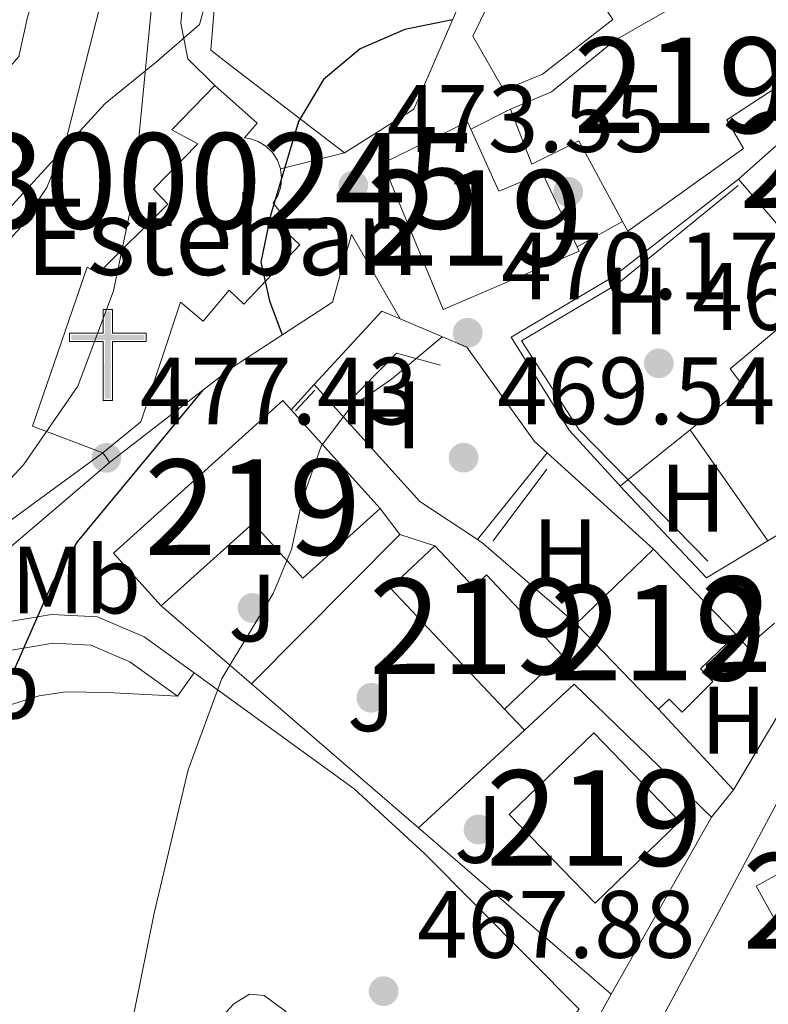
# Model space of a CAD drawing. Units: metres. Extents: x 573313 to 580186, y 4728821 to 4733523.
# Drawn here: x 574944 to 575022, y 4731496 to 4731600 of the extents above; entities that cross this region are included whole.
import ezdxf
from ezdxf.enums import TextEntityAlignment as Align

# ---------------------------------------------------------------- set-up
doc = ezdxf.new("R2010")
doc.units = ezdxf.units.M
doc.header["$MEASUREMENT"] = 0
doc.linetypes.add('DGN Style 3', pattern=[120.01766, 85.7269, -34.29076])
doc.linetypes.add('DGN Style 5', pattern=[60.00883, 25.71807, -34.29076])
for name, color, linetype, lineweight in [('Nivel 15', 7, 'Continuous', 0), ('Nivel 16', 7, 'Continuous', 0), ('Nivel 17', 7, 'Continuous', 0), ('Nivel 20', 7, 'Continuous', 0), ('Nivel 21', 7, 'Continuous', 0), ('Nivel 26', 7, 'Continuous', 0), ('Nivel 35', 7, 'Continuous', 0), ('Nivel 36', 7, 'Continuous', 0), ('Nivel 37', 7, 'Continuous', 0), ('Nivel 4', 7, 'Continuous', 0), ('Nivel 41', 7, 'Continuous', 0), ('Nivel 44', 7, 'Continuous', 0), ('Nivel 48', 7, 'Continuous', 0), ('Nivel 49', 7, 'Continuous', 0), ('Nivel 5', 7, 'Continuous', 0), ('Nivel 52', 7, 'Continuous', 0), ('Nivel 57', 7, 'Continuous', 0), ('Nivel 7', 7, 'Continuous', 0)]:
    doc.layers.add(name, color=color, linetype=linetype, lineweight=lineweight)
doc.styles.add('Style-arial', font='arial.shx', dxfattribs={"bigfont": 'arialbig.shx'})
doc.styles.add('Style-Arial Narrow', font='txt')

# ---------------------------------------------------------------- blocks, each defined once
blk = doc.blocks.new('5PATER')
at = {"layer": 'Nivel 7', "linetype": 'Continuous', "lineweight": 0}
h = blk.add_hatch(color=51, dxfattribs=at)
edge = h.paths.add_edge_path()
edge.add_ellipse((0.008468180894851685, 0.01197203993797302), major_axis=(-10.95721237655889, -11.10700355671524), ratio=0.9994222409660316, start_angle=0, end_angle=360)
blk = doc.blocks.new('5PERFI')
at = {"layer": 'Nivel 17', "linetype": 'Continuous', "lineweight": 0}
h = blk.add_hatch(color=7, dxfattribs=at)
edge = h.paths.add_edge_path()
edge.add_arc((-0.01805686950683594, -0.03158935904502869), 15.59985471244623, 315.0000000018422, 675.0000000018422)
blk = doc.blocks.new('5ERMIT')
at = {"layer": 'Nivel 15', "linetype": 'Continuous', "lineweight": 0}
blk.add_hatch(color=7, dxfattribs=at).paths.add_polyline_path([(-3.199970185756683, -64.69939744472504), (-3.299969255924225, -58.99945053458214), (-3.199970185756683, -2.999972075223923), (-38.39964237809181, -2.999972075223923), (-38.39964237809181, 2.299978584051132), (-4.899954348802567, 2.299978584051132), (-3.199970185756683, 4.099961817264557), (-3.199970185756683, 26.99974852800369), (2.999972075223923, 26.99974852800369), (2.999972075223923, 4.099961817264557), (4.799955308437347, 2.299978584051132), (38.09964516758919, 2.299978584051132), (38.09964516758919, -2.999972075223923), (2.999972075223923, -2.999972075223923), (2.999972075223923, -64.69939744472504)])
at = {"layer": 'Nivel 15', "color": 7, "linetype": 'Continuous', "lineweight": 0, "flags": 128}
blk.add_lwpolyline([(-4.999953418970108, -4.799955308437347), (-4.999953418970108, -66.49938067793846), (4.699956238269806, -66.49938067793846), (4.699956238269806, -4.799955308437347), (39.89962840080261, -4.799955308437347), (39.89962840080261, 4.099961817264557), (4.799955308437347, 4.099961817264557), (4.799955308437347, 28.79973176121712), (-4.899954348802567, 28.79973176121712), (-4.899954348802567, 4.099961817264557), (-40.19962561130524, 4.099961817264557), (-40.19962561130524, -4.799955308437347), (-4.999953418970108, -4.799955308437347), (-4.999953418970108, -66.49938067793846), (4.699956238269806, -66.49938067793846)], dxfattribs=at)
blk = doc.blocks.new('5PATER_1')
at = {"layer": 'Nivel 7', "linetype": 'Continuous', "lineweight": 0}
h = blk.add_hatch(color=7, dxfattribs=at)
edge = h.paths.add_edge_path()
edge.add_ellipse((-0.02930682897567749, -0.006337344646453857), major_axis=(-10.95721237083332, -11.1070035509114), ratio=0.9994222409660316, start_angle=0, end_angle=360)

msp = doc.modelspace()

# ---------------------------------------------------------------- linework, layer by layer
at = {"layer": 'Nivel 15', "color": 51, "linetype": 'Continuous', "lineweight": 13, "extrusion": (0.07087680049521071, -0.08283286496683942, 0.9940398360392543), "elevation": -350705.0412819784, "flags": 128}
msp.add_lwpolyline([(3513106.581381537, 3202112.159879694), (3513106.581381537, 3202126.194330163)], dxfattribs=at)
at = {"layer": 'Nivel 15', "color": 51, "linetype": 'Continuous', "lineweight": 13, "flags": 128}
for points, elevation in [([(574971.9899999984, 4731558.77), (574981.3200000003, 4731548.42)], 473.53), ([(575001.8500000015, 4731536.32), (575009.9699999988, 4731544.16)], 474.02), ([(574994.8500000015, 4731516.33), (575003.8399999999, 4731507.040000001), (575012.6799999997, 4731515.6), (575003.6900000013, 4731524.890000001), (574994.8500000015, 4731516.33)], 474)]:
    msp.add_lwpolyline(points, dxfattribs=dict(at, elevation=elevation))
at = {"layer": 'Nivel 15', "color": 51, "linetype": 'Continuous', "lineweight": 13, "extrusion": (0.01649568342758484, 0.02106673350049873, 0.9996419784942386), "elevation": 109634.6423380583, "flags": 128}
msp.add_lwpolyline([(2464310.210777575, -4078372.910604123), (2464327.48690881, -4078375.526782554), (2464326.528801424, -4078381.88035873)], dxfattribs=at)
at = {"layer": 'Nivel 15', "color": 51, "linetype": 'Continuous', "lineweight": 13, "extrusion": (-0.0106071231407406, 0.01097500024388767, 0.9998835123694779), "elevation": 46303.46153355509, "flags": 128}
msp.add_lwpolyline([(574982.6459934749, 4731320.933373768), (574991.2975222692, 4731311.982834702)], dxfattribs=at)
at = {"layer": 'Nivel 15', "color": 51, "linetype": 'Continuous', "lineweight": 13, "extrusion": (-0.01060669651844323, 0.01098726086111886, 0.9998833822440172), "elevation": 46361.71842205622, "flags": 128}
msp.add_lwpolyline([(574983.1703718007, 4731303.571575005), (574974.5288424902, 4731312.522115277)], dxfattribs=at)
at = {"layer": 'Nivel 15', "color": 51, "linetype": 'Continuous', "lineweight": 13, "extrusion": (0.002760918639753274, -0.004983385869397599, 0.999983771465088), "elevation": -21520.37651410449, "flags": 128}
msp.add_lwpolyline([(575036.9681087211, 4731457.236847768), (575023.1781612821, 4731449.596752901), (575017.2279906906, 4731460.346886387), (575027.0279533379, 4731465.776953798)], dxfattribs=at)
at = {"layer": 'Nivel 15', "color": 51, "linetype": 'Continuous', "lineweight": 13}
for points in [[(575005.6900000013, 4731599.67, 475.06), (574998.3399999999, 4731593.939999999, 477.03), (574994.2800000012, 4731592.24, 477.42), (574991.0199999996, 4731597.92, 477.31), (574995.870000001, 4731607.869999999, 477.07), (575000.9299999997, 4731615.15, 477.07), (575011.2600000016, 4731622.790000001, 477.02), (575019.0399999991, 4731611.040000001, 474.45), (575018.8500000015, 4731608.49, 474.37), (575017.5, 4731607.439999999, 474.37)], [(574994.9800000004, 4731590.25, 474.28), (574999.2600000016, 4731592.07, 474.28), (575005.9400000013, 4731597.51, 476.03), (575023.2699999996, 4731607.41, 475.64), (575029.8399999999, 4731597.119999999, 475.71), (575017.6400000006, 4731589.16, 474.92), (575019.379999999, 4731586.130000001, 474.1), (575007.25, 4731577.49, 474.15), (575006.7199999988, 4731578.48, 474.17)], [(575018.870000001, 4731582.939999999, 472.85), (575024.8099999987, 4731588.189999999, 475.15), (575023.7699999996, 4731589.59, 474.78), (575032.9699999988, 4731596.76, 474.91), (575042.129999999, 4731587.82, 473.5)], [(575006.7199999988, 4731578.48, 474.17), (575002.120000001, 4731586.949999999, 474.34), (574997.2199999988, 4731584.5, 474.47), (574994.9800000004, 4731590.25, 474.28)], [(575001.9600000009, 4731575.83, 473.7), (575002.1799999997, 4731575.380000001, 473.65), (574987.9100000001, 4731569.26, 474.64), (574981.6099999994, 4731584.609999999, 477.11), (574990.4600000009, 4731588.939999999, 476.48), (574990.8099999987, 4731588.15, 476.39)], [(574990.8099999987, 4731588.15, 476.39), (574993.7399999984, 4731581.66, 475.7), (574998.3099999987, 4731583.550000001, 474.6), (575001.9600000009, 4731575.83, 473.7)], [(574958.379999999, 4731538.210000001, 473.9), (574953.3900000006, 4731543.74, 473.53), (574971.1099999994, 4731559.74, 473.53), (574971.9899999984, 4731558.77, 473.53)], [(574981.3200000003, 4731548.42, 473.53), (574973.2199999988, 4731541.109999999, 473.81), (574968.0100000016, 4731546.890000001, 473.81), (574958.379999999, 4731538.210000001, 473.9)], [(574987.0300000012, 4731544.51, 471.82), (574991.120000001, 4731540.18, 471.82), (574992.4600000009, 4731541.449999999, 471.82), (575000.3599999994, 4731533.07, 472.06), (574994.3500000015, 4731527.390000001, 472.06)], [(575018.620000001, 4731535.210000001, 474.21), (575014.879999999, 4731531.6, 472.57), (575016.1799999997, 4731530.290000001, 472.57), (575012.9400000013, 4731527.060000001, 472.57), (575011.5799999982, 4731528.42, 474.21), (575010.4899999984, 4731527.369999999, 474.21)]]:
    msp.add_polyline3d(points, dxfattribs=at)
at = {"layer": 'Nivel 15', "color": 1, "linetype": 'Continuous', "lineweight": 13}
for points in [[(574952.2600000016, 4731554.26, 485.58), (574944.8999999985, 4731557.050000001, 484.84), (574950.620000001, 4731573.710000001, 484.84), (574951.7600000016, 4731573.040000001, 484.84), (574959.0899999999, 4731580.300000001, 484.84), (574957.5899999999, 4731581.869999999, 484.84), (574962.2300000004, 4731586.640000001, 484.77), (574959.4800000004, 4731588.08, 481.4), (574964.0100000016, 4731592.74, 480.17)], [(574964.0100000016, 4731592.74, 480.17), (574968.4400000013, 4731588.779999999, 479.58), (574967.0899999999, 4731587.25, 485.01), (574967.629999999, 4731587.199999999, 484.99), (574968.5399999991, 4731586.890000001, 484.95), (574969.3500000015, 4731586.390000001, 484.91), (574970.0300000012, 4731585.720000001, 484.88), (574970.5500000007, 4731584.92, 484.86), (574970.879999999, 4731584.02, 484.84)], [(574952.2600000016, 4731554.26, 485.58), (574956.2399999984, 4731557.5, 484.9), (574960.3900000006, 4731570.029999999, 491.25), (574962.7899999991, 4731568.040000001, 491.25), (574965.4899999984, 4731571.279999999, 478.61), (574967.0199999996, 4731569.84, 478.61), (574972.8900000006, 4731576.060000001, 478.61), (574970.7100000009, 4731578.109999999, 484.88), (574971.4299999997, 4731578.779999999, 484.88), (574970.1000000015, 4731580.4, 484.88), (574970.6000000015, 4731581.220000001, 484.85), (574970.8999999985, 4731582.119999999, 484.84), (574970.9899999984, 4731583.07, 484.84), (574970.879999999, 4731584.02, 484.84)]]:
    msp.add_polyline3d(points, dxfattribs=at)
at = {"layer": 'Nivel 16', "color": 1, "linetype": 'Continuous', "lineweight": 13, "extrusion": (0.1458160164987992, -0.2199139657738838, 0.9645597633065695), "elevation": -956244.5129344005, "flags": 128}
msp.add_lwpolyline([(3093956.759372599, 3497370.94713336), (3093955.92387506, 3497373.524213852), (3093963.958181422, 3497384.097823517)], dxfattribs=at)
at = {"layer": 'Nivel 16', "color": 1, "linetype": 'Continuous', "lineweight": 13, "flags": 128}
for points, elevation in [([(574990.8099999987, 4731588.15), (574994.9800000004, 4731590.25)], 473.86), ([(575006.7199999988, 4731578.48), (575001.9600000009, 4731575.83)], 471.25), ([(574971.9899999984, 4731558.77), (574974.4100000001, 4731561.4)], 471.69), ([(575018.620000001, 4731535.210000001), (575019.7699999996, 4731533.92), (575022.629999999, 4731536.4)], 469.6)]:
    msp.add_lwpolyline(points, dxfattribs=dict(at, elevation=elevation))
at = {"layer": 'Nivel 16', "color": 1, "linetype": 'Continuous', "lineweight": 13, "extrusion": (0.1373895095086661, -0.1492023854441916, 0.9792153853237453), "elevation": -626501.7344221582, "flags": 128}
msp.add_lwpolyline([(3628059.532235675, 3027036.287372464), (3628069.970482282, 3027037.174845133), (3628070.819493018, 3027035.251987683)], dxfattribs=at)
at = {"layer": 'Nivel 16', "color": 1, "linetype": 'Continuous', "lineweight": 13, "extrusion": (-0.1215335128428777, -0.2762484047643842, 0.9533710841646096), "elevation": -1376514.108984807, "flags": 128}
msp.add_lwpolyline([(-1379059.149226649, 4349889.621990353), (-1379066.257138092, 4349890.914234489), (-1379081.336080443, 4349898.005010016)], dxfattribs=at)
at = {"layer": 'Nivel 16', "color": 1, "linetype": 'Continuous', "lineweight": 13, "extrusion": (-0.6245652803487611, 0.7791294153845656, 0.05362429174710608), "elevation": 3327386.534093914, "flags": 128}
msp.add_lwpolyline([(-3408079.776011571, -178214.8048272005), (-3408071.41758512, -178214.7547551559), (-3408070.379028566, -178214.7447407471)], dxfattribs=at)
at = {"layer": 'Nivel 16', "color": 1, "linetype": 'Continuous', "lineweight": 13, "extrusion": (0.01936152403523936, -0.02773085277461006, 0.9994279019476222), "elevation": -119606.8664386228, "flags": 128}
msp.add_lwpolyline([(3180135.378446218, 3548338.004734561), (3180135.378446218, 3548323.812423263)], dxfattribs=at)
at = {"layer": 'Nivel 16', "color": 1, "linetype": 'Continuous', "lineweight": 13, "extrusion": (-0.01233412045708037, -0.01537541043279882, 0.9998057142398085), "elevation": -79371.19446961611, "flags": 128}
msp.add_lwpolyline([(574953.5532763489, 4730884.016530383), (574960.8555581048, 4730893.11760621)], dxfattribs=at)
at = {"layer": 'Nivel 16', "color": 1, "linetype": 'Continuous', "lineweight": 13, "extrusion": (0.02069748843304151, -0.01869629886207599, 0.9996109555129056), "elevation": -76091.11440855822, "flags": 128}
msp.add_lwpolyline([(3896581.747106466, 2743918.783888146), (3896581.747106466, 2743903.725554906)], dxfattribs=at)
at = {"layer": 'Nivel 16', "color": 1, "linetype": 'Continuous', "lineweight": 13, "extrusion": (0.649494128712492, -0.7422366590302135, 0.1650518668772568), "elevation": -3138424.787642544, "flags": 128}
msp.add_lwpolyline([(3548508.845226265, 525691.0719318525), (3548519.782992583, 525692.0959767425), (3548535.792174228, 525690.7880382203)], dxfattribs=at)
at = {"layer": 'Nivel 16', "color": 1, "linetype": 'Continuous', "lineweight": 13, "extrusion": (0.02636192545002087, -0.02302215796740477, 0.9993873268803699), "elevation": -93302.09977600489, "flags": 128}
msp.add_lwpolyline([(3942072.085181214, 2677598.009217761), (3942064.925657067, 2677600.294959225), (3942066.253361326, 2677613.437972631)], dxfattribs=at)
at = {"layer": 'Nivel 16', "color": 1, "linetype": 'Continuous', "lineweight": 13, "extrusion": (0.0005888235297050973, 0.02245941177589453, 0.9997475821973923), "elevation": 107076.0657708782, "flags": 128}
msp.add_lwpolyline([(-450827.924272161, -4743785.792185944), (-450825.253354717, -4743785.792185944), (-450819.0161720477, -4743781.786333684)], dxfattribs=at)
at = {"layer": 'Nivel 16', "color": 1, "linetype": 'Continuous', "lineweight": 13, "extrusion": (-0.00418694439530097, -0.09286044533863903, 0.9956703305754071), "elevation": -441312.5237104589, "flags": 128}
msp.add_lwpolyline([(361296.5907381736, 4732100.096725047), (361286.5635342412, 4732108.057584379), (361285.8535148613, 4732108.487901099)], dxfattribs=at)
at = {"layer": 'Nivel 16', "color": 1, "linetype": 'Continuous', "lineweight": 13, "extrusion": (0.003109022043290614, 0.002875845390043818, 0.9999910317073984), "elevation": 15864.29724193897, "flags": 128}
msp.add_lwpolyline([(574992.1913465671, 4731499.122674663), (574997.3914147057, 4731503.932694554)], dxfattribs=at)
at = {"layer": 'Nivel 16', "color": 1, "linetype": 'Continuous', "lineweight": 13, "extrusion": (0.003893808572643967, 0.003595365174380002, 0.9999859557034101), "elevation": 19719.97028859095, "flags": 128}
msp.add_lwpolyline([(574979.152609013, 4731474.620664358), (574990.2428364456, 4731484.860730542)], dxfattribs=at)
at = {"layer": 'Nivel 16', "color": 1, "linetype": 'Continuous', "lineweight": 13}
for points in [[(574977.5799999982, 4731585.689999999, 474.24), (574984.8299999982, 4731590.279999999, 474.5), (574995.6999999993, 4731615.35, 475.53), (574995.6600000001, 4731617.24, 475.53)], [(575006.4699999988, 4731550.77, 470.42), (575006.3200000003, 4731550.92, 470.43), (575001.129999999, 4731556.640000001, 471.19), (574995.0300000012, 4731566.359999999, 471.71), (575005.6600000001, 4731572.65, 471.63), (575018.870000001, 4731582.939999999, 471.43)], [(574952.9800000004, 4731553.24, 478.01), (574953.129999999, 4731553.369999999, 478), (574965.8099999987, 4731563.199999999, 476.04), (574976.3200000003, 4731570.050000001, 474.89), (574978.3200000003, 4731577.119999999, 473.57)], [(575030.6999999993, 4731569.77, 470.76), (575028.620000001, 4731568.49, 470.76), (575024.5300000012, 4731568.550000001, 470.61), (575017.9699999988, 4731563.060000001, 470.3), (575019.4200000018, 4731561.15, 470.31), (575013.8000000007, 4731556.65, 470.36)], [(574983.3999999985, 4731568.300000001, 472.68), (574990.4100000001, 4731565.32, 471.21), (574997.4800000004, 4731555.439999999, 470.64), (574998.8000000007, 4731554.25, 470.59)]]:
    msp.add_polyline3d(points, dxfattribs=at)
at = {"layer": 'Nivel 20', "color": 92, "linetype": 'DGN Style 3', "lineweight": 0, "extrusion": (0.1421228533653074, -0.1090322727660147, 0.9838257254446953), "elevation": -433711.5177651378, "flags": 128}
msp.add_lwpolyline([(4104084.27489534, 2384719.934947012), (4104084.27489534, 2384735.231247218)], dxfattribs=at)
at = {"layer": 'Nivel 20', "color": 92, "linetype": 'DGN Style 3', "lineweight": 0, "extrusion": (0.03221324620828013, 0.03244112126184352, 0.9989543935635897), "elevation": 172488.9471399901, "flags": 128}
msp.add_lwpolyline([(2925890.259842323, -3758640.513463713), (2925890.259842323, -3758662.605503004)], dxfattribs=at)
at = {"layer": 'Nivel 20', "color": 92, "linetype": 'DGN Style 3', "lineweight": 0, "extrusion": (0.01737097067825691, -0.005678971183276298, 0.9998329853850565), "elevation": -16411.66068992951, "flags": 128}
msp.add_lwpolyline([(4675981.74970929, 923610.3969268315), (4675981.74970929, 923606.5667049047)], dxfattribs=at)
at = {"layer": 'Nivel 20', "color": 92, "linetype": 'DGN Style 3', "lineweight": 0, "extrusion": (0.03749346797027711, -0.03238072233796659, 0.9987721104838847), "elevation": -131181.6813860511, "flags": 128}
msp.add_lwpolyline([(3956741.201256905, 2654233.44710318), (3956741.201256905, 2654245.962090194)], dxfattribs=at)
at = {"layer": 'Nivel 20', "color": 92, "linetype": 'DGN Style 3', "lineweight": 0, "extrusion": (0.0376223890460887, -0.03246274711976797, 0.9987645998391727), "elevation": -131495.6621756002, "flags": 128}
msp.add_lwpolyline([(3957927.355251789, 2652425.66935868), (3957927.355251789, 2652448.812014103)], dxfattribs=at)
at = {"layer": 'Nivel 20', "color": 92, "linetype": 'DGN Style 3', "lineweight": 0, "elevation": 469.46, "flags": 128}
msp.add_lwpolyline([(575001.629999999, 4731529.99), (575016.0199999996, 4731516.07)], dxfattribs=at)
at = {"layer": 'Nivel 20', "color": 92, "linetype": 'DGN Style 3', "lineweight": 0, "extrusion": (0.001357172686057289, 0.002542844319963044, 0.9999958460039046), "elevation": 13280.19463814139, "flags": 128}
msp.add_lwpolyline([(575001.8947404325, 4731461.95750914), (575024.7649093755, 4731504.807647673)], dxfattribs=at)
at = {"layer": 'Nivel 20', "color": 92, "linetype": 'DGN Style 3', "lineweight": 0, "extrusion": (-0.004859165982096954, -0.00857173523387988, 0.9999514557522475), "elevation": -42881.9640800152, "flags": 128}
msp.add_lwpolyline([(575011.5122353099, 4731322.316464083), (575001.0013389364, 4731303.775782937)], dxfattribs=at)
at = {"layer": 'Nivel 20', "color": 92, "linetype": 'DGN Style 3', "lineweight": 0, "extrusion": (0.03745654593989337, -0.03233110881574336, 0.9987751030982887), "elevation": -130968.1659857152, "flags": 128}
msp.add_lwpolyline([(3957461.586314697, 2653119.968162751), (3957461.586314701, 2653146.645482708)], dxfattribs=at)
at = {"layer": 'Nivel 21', "color": 7, "linetype": 'Continuous', "lineweight": 13, "extrusion": (0.1445143431367025, 0.03602073925944675, 0.9888468592107529), "elevation": 253996.1384724585, "flags": 128}
msp.add_lwpolyline([(4452056.750445535, -1683198.065884952), (4452056.750445535, -1683205.048756856)], dxfattribs=at)
at = {"layer": 'Nivel 21', "color": 7, "linetype": 'Continuous', "lineweight": 13, "extrusion": (0.1095523706477545, -0.1902070687230699, 0.9756123969554888), "elevation": -836527.1556424561, "flags": 128}
msp.add_lwpolyline([(2859768.211680882, 3720264.833123893), (2859768.211680882, 3720254.40034382)], dxfattribs=at)
at = {"layer": 'Nivel 21', "color": 7, "linetype": 'Continuous', "lineweight": 13, "extrusion": (-0.8916574474166445, -0.4161068087944402, 0.1783314894833239), "elevation": -2481407.381633502, "flags": 128}
msp.add_lwpolyline([(-4044515.742371479, 450206.4637652636), (-4044515.092336107, 450207.11419129), (-4044514.513587141, 450207.7036398742)], dxfattribs=at)
at = {"layer": 'Nivel 21', "color": 7, "linetype": 'Continuous', "lineweight": 13, "flags": 128}
for points, elevation in [([(574981.3200000003, 4731548.42), (574983.3900000006, 4731545.699999999)], 469.5), ([(575025.879999999, 4731531.57), (575018.3399999999, 4731518.92)], 467.7), ([(574994.3500000015, 4731527.390000001), (574996.4299999997, 4731525.18)], 468.04), ([(575018.3399999999, 4731518.92), (575010.4899999984, 4731527.369999999)], 467.7), ([(574993.4899999984, 4731475.75), (575005.5100000016, 4731497.529999999)], 467.17)]:
    msp.add_lwpolyline(points, dxfattribs=dict(at, elevation=elevation))
at = {"layer": 'Nivel 21', "color": 7, "linetype": 'Continuous', "lineweight": 0}
for points in [[(574941.3900000006, 4731593.439999999, 489.36), (574943.4600000009, 4731595.790000001, 489.36), (574944.3599999994, 4731599.890000001, 489.27), (574945.879999999, 4731604.619999999, 488.56), (574948.7699999996, 4731608.869999999, 487.31), (574958.3500000015, 4731621.32, 484.86), (574960.5300000012, 4731623.790000001, 483.95), (574962.0599999987, 4731623.76, 483.48), (574962.7699999996, 4731622.01, 482.61), (574962.4299999997, 4731613.66, 481.14), (574960.9699999988, 4731605.07, 479.47), (574960.4299999997, 4731599.27, 478.41), (574961.1700000018, 4731595.540000001, 477.77), (574964.0100000016, 4731592.74, 477.27)], [(574960.1000000015, 4731528.74, 470.66), (574955.0899999999, 4731532.33, 471.89), (574951.0199999996, 4731534.08, 472.97), (574947.0599999987, 4731534.300000001, 474.31), (574940.6000000015, 4731533.220000001, 476.19), (574932.8399999999, 4731532.52, 478.1), (574924.620000001, 4731532.060000001, 479.72), (574914.7600000016, 4731530.76, 481.91), (574906.2300000004, 4731528.619999999, 484.31), (574896.9800000004, 4731525.130000001, 486.09), (574892.9299999997, 4731523.66, 487.1)]]:
    msp.add_polyline3d(points, dxfattribs=at)
at = {"layer": 'Nivel 21', "color": 7, "linetype": 'DGN Style 3', "lineweight": 0}
for points in [[(574898.1400000006, 4731529.970000001, 486.92), (574905.5500000007, 4731531.550000001, 484.31), (574914.1999999993, 4731533.720000001, 481.91), (574923.3099999987, 4731534.92, 479.94), (574930.129999999, 4731537.800000001, 479.85), (574938.2699999996, 4731544, 479.64), (574952.2600000016, 4731554.26, 476.79)], [(574932.6700000018, 4731535.529999999, 478.09), (574940.2199999988, 4731536.199999999, 476.19), (574946.8999999985, 4731537.32, 474.31), (574951.7199999988, 4731537.050000001, 472.97), (574956.5799999982, 4731534.970000001, 471.89), (574961.8500000015, 4731531.18, 470.66)]]:
    msp.add_polyline3d(points, dxfattribs=at)
at = {"layer": 'Nivel 35', "color": 92, "linetype": 'DGN Style 3', "lineweight": 0}
msp.add_polyline3d([(574934.4699999988, 4731571.16, 497.15), (574927.1799999997, 4731563.57, 498.86), (574924.1099999994, 4731561.76, 499.47), (574920.8200000003, 4731564.529999999, 499.95), (574918.6000000015, 4731569.4, 500.16), (574918.1999999993, 4731574.210000001, 500.32), (574920.25, 4731579.119999999, 500.35), (574923, 4731582.91, 500.22), (574927.6999999993, 4731585, 499.88), (574932.4400000013, 4731586.470000001, 499.44), (574932.9899999984, 4731587.029999999, 499.36), (574934.8900000006, 4731591.65, 498.82), (574936.9499999993, 4731595.6, 498.32), (574944.3500000015, 4731602.34, 497.88), (574949.7600000016, 4731607.359999999, 496.58), (574955.6600000001, 4731612.67, 494.14), (574959.9100000001, 4731611.609999999, 492.41), (574962.0599999987, 4731609.359999999, 491.57), (574963.8299999982, 4731604.210000001, 490.68), (574962.379999999, 4731599.15, 490.54), (574957.879999999, 4731595.210000001, 490.94), (574952.5100000016, 4731590.84, 491.87), (574934.4699999988, 4731571.16, 497.15)], dxfattribs=at)
at = {"layer": 'Nivel 36', "color": 92, "linetype": 'Continuous', "lineweight": 0, "elevation": 470.66, "flags": 128}
msp.add_lwpolyline([(574960.1000000015, 4731528.74), (574961.8500000015, 4731531.18)], dxfattribs=at)
at = {"layer": 'Nivel 36', "color": 92, "linetype": 'Continuous', "lineweight": 0}
for points in [[(574961.8500000015, 4731531.18, 470.66), (574978.5799999982, 4731519.02, 468.49), (574985.9600000009, 4731512.27, 468.04), (575002.1499999985, 4731495.960000001, 467.22), (574988.8200000003, 4731479.949999999, 467.45)], [(574960.1000000015, 4731528.74, 470.66), (574952.7699999996, 4731529.119999999, 472.06), (574948.3999999985, 4731529.189999999, 473.27), (574945.5799999982, 4731528.790000001, 473.88), (574936.9200000018, 4731526.08, 475.35), (574931.629999999, 4731523.890000001, 476.1), (574914.4800000004, 4731515.300000001, 477.93), (574909.8999999985, 4731513.32, 478.07), (574898.3099999987, 4731509.02, 478.09), (574892.0899999999, 4731507.33, 480.17), (574887.2199999988, 4731506.460000001, 480.89), (574877.2699999996, 4731505.33, 481.86), (574870.3000000007, 4731504.439999999, 482.09), (574865.9699999988, 4731501.67, 482.08), (574864.7600000016, 4731497.630000001, 482.06), (574866.6700000018, 4731492.77, 481.38)], [(574976.8099999987, 4731490.77, 468.52), (574971.2899999991, 4731495.800000001, 468.73), (574969.1600000001, 4731497.359999999, 468.75), (574967.629999999, 4731497.5, 468.8), (574966, 4731496.52, 468.84), (574951.1400000006, 4731480.32, 469.87), (574948.5300000012, 4731476.57, 470.01), (574949.9800000004, 4731474.26, 469.92), (574953.9100000001, 4731470.949999999, 469.34), (574959.8000000007, 4731466.689999999, 468.45), (574971.3399999999, 4731457.49, 467.83), (574980.4600000009, 4731449.439999999, 467.04)]]:
    msp.add_polyline3d(points, dxfattribs=at)
at = {"layer": 'Nivel 4', "color": 30, "linetype": 'Continuous', "lineweight": 30, "elevation": 475, "flags": 128}
for points in [[(574988.879999999, 4731599.609999999), (574983.8999999985, 4731598.619999999), (574979.2199999988, 4731596.57), (574975.370000001, 4731593.380000001), (574972.7699999996, 4731588.960000001), (574969.8200000003, 4731579.119999999), (574968.8200000003, 4731574.220000001), (574969.7300000004, 4731570.16), (574971.0399999991, 4731566.609999999)], [(574962.6999999993, 4731560.790000001), (574949.5899999999, 4731544.93), (574947, 4731540.66), (574942.9200000018, 4731531.380000001), (574940.0599999987, 4731529.02), (574930.8200000003, 4731524.91), (574926.9499999993, 4731521.619999999), (574924.2899999991, 4731517.26), (574920.1400000006, 4731502.57), (574918.2800000012, 4731497.65), (574915.3900000006, 4731493.41)]]:
    msp.add_lwpolyline(points, dxfattribs=at)
at = {"layer": 'Nivel 49', "color": 1, "linetype": 'Continuous', "lineweight": 0, "flags": 128}
for points, elevation in [([(574977.6099999994, 4731559.16), (574983.0399999991, 4731564.689999999), (574987.6499999985, 4731563.449999999)], 469.82), ([(574972.4600000009, 4731558.65), (574974.4800000004, 4731560.83)], 470.21)]:
    msp.add_lwpolyline(points, dxfattribs=dict(at, elevation=elevation))
at = {"layer": 'Nivel 49', "color": 1, "linetype": 'Continuous', "lineweight": 0, "extrusion": (-0.001275956825975684, -0.00170429757217356, 0.9999977336494138), "elevation": -8329.108190961644, "flags": 128}
msp.add_lwpolyline([(574993.2697472721, 4731537.706409816), (574998.8997682072, 4731545.226420738)], dxfattribs=at)
at = {"layer": 'Nivel 49', "color": 7, "linetype": 'DGN Style 5', "lineweight": 0, "extrusion": (0.2726893783690768, 0.3349847967033918, 0.9019011525118892), "elevation": 1742210.1163689, "flags": 128}
msp.add_lwpolyline([(2541108.10402297, -3636673.08325731), (2541108.104022969, -3636669.008640766)], dxfattribs=at)
at = {"layer": 'Nivel 49', "color": 1, "linetype": 'Continuous', "lineweight": 0}
msp.add_polyline3d([(575015.6499999985, 4731542.880000001, 467.92), (575002.1700000018, 4731556.65, 468.13), (574996.129999999, 4731565.98, 468.2), (575006.1400000006, 4731571.91, 468.2), (575018.8200000003, 4731582.26, 468.2)], dxfattribs=at)
at = {"layer": 'Nivel 5', "color": 30, "linetype": 'Continuous', "lineweight": 0, "flags": 128}
for points, elevation in [([(574964.7199999988, 4731610.470000001), (574961.2600000016, 4731610.189999999), (574958.8200000003, 4731606.529999999), (574957.4200000018, 4731601.720000001), (574955.4400000013, 4731581.16), (574953.379999999, 4731571.24), (574949.6600000001, 4731561.220000001), (574943.9499999993, 4731552.98), (574936.9499999993, 4731545.48), (574928.870000001, 4731539.290000001), (574924.5700000003, 4731536.699999999), (574919.879999999, 4731528.939999999), (574917.0700000003, 4731527.540000001), (574912.8500000015, 4731524.85), (574905.6799999997, 4731517.300000001), (574898.1400000006, 4731511.01), (574887.0799999982, 4731503.6), (574883.9899999984, 4731499.67), (574882.9600000009, 4731495.51)], 480), ([(574953.4699999988, 4731606.960000001), (574948.379999999, 4731586.960000001), (574946.3999999985, 4731582.050000001), (574943.4600000009, 4731577.640000001), (574939.9600000009, 4731574.060000001), (574932.0300000012, 4731567.26), (574928.5199999996, 4731563.34), (574925.5100000016, 4731559.33), (574914.7100000009, 4731541.24), (574911.3200000003, 4731537.560000001), (574906.8500000015, 4731534.99), (574902.8399999999, 4731532.02), (574902.6799999997, 4731529.710000001), (574901.2100000009, 4731524.859999999), (574898.4800000004, 4731521.82), (574897.3099999987, 4731521.140000001), (574885.5100000016, 4731514.51), (574870.8900000006, 4731509.890000001), (574865.879999999, 4731507.65), (574861.8200000003, 4731504.609999999), (574858.4699999988, 4731500.9)], 485), ([(574987.8299999982, 4731566.42), (574982.5, 4731561.970000001), (574978.1799999997, 4731558.960000001), (574975.1499999985, 4731554.960000001), (574973.1600000001, 4731549.279999999), (574972.0399999991, 4731544.109999999), (574970.120000001, 4731539.49), (574964.7399999984, 4731530.609999999), (574961.2199999988, 4731521.01), (574957.629999999, 4731506.02), (574955.5500000007, 4731495.630000001)], 470)]:
    msp.add_lwpolyline(points, dxfattribs=dict(at, elevation=elevation))
at = {"layer": 'Nivel 52', "color": 1, "linetype": 'Continuous', "lineweight": 13}
for points in [[(575005.6900000013, 4731599.67, 475.06), (575002.1000000015, 4731605.119999999, 476.64), (575005.8900000006, 4731609.540000001, 476.96), (575013.1999999993, 4731614.42, 476.4), (575017.5, 4731607.439999999, 474.37), (575018.8500000015, 4731608.49, 474.37), (575019.0399999991, 4731611.040000001, 474.45), (575011.2600000016, 4731622.790000001, 477.02), (575000.9299999997, 4731615.15, 477.07), (574995.870000001, 4731607.869999999, 477.07), (574991.0199999996, 4731597.92, 477.31), (574994.2800000012, 4731592.24, 477.42), (574998.3399999999, 4731593.939999999, 477.03)], [(575006.7199999988, 4731578.48, 474.17), (575007.25, 4731577.49, 474.15), (575019.379999999, 4731586.130000001, 474.1), (575017.6400000006, 4731589.16, 474.92), (575029.8399999999, 4731597.119999999, 475.71), (575023.2699999996, 4731607.41, 475.64), (575005.9400000013, 4731597.51, 476.03), (574999.2600000016, 4731592.07, 474.28), (574994.9800000004, 4731590.25, 474.28), (574997.2199999988, 4731584.5, 474.47), (575002.120000001, 4731586.949999999, 474.34)], [(575027.9400000013, 4731572.34, 471.32), (575034.7199999988, 4731578.23, 471.3), (575033.5599999987, 4731579.970000001, 472.49), (575042.129999999, 4731587.82, 473.5), (575032.9699999988, 4731596.76, 474.91), (575023.7699999996, 4731589.59, 474.78), (575024.8099999987, 4731588.189999999, 475.15), (575018.870000001, 4731582.939999999, 472.85)], [(574952.2600000016, 4731554.26, 485.58), (574956.2399999984, 4731557.5, 484.9), (574960.3900000006, 4731570.029999999, 491.25), (574962.7899999991, 4731568.040000001, 491.25), (574965.4899999984, 4731571.279999999, 478.61), (574967.0199999996, 4731569.84, 478.61), (574972.8900000006, 4731576.060000001, 478.61), (574970.7100000009, 4731578.109999999, 484.88), (574971.4299999997, 4731578.779999999, 484.88), (574970.1000000015, 4731580.4, 484.88), (574970.6000000015, 4731581.220000001, 484.85), (574970.8999999985, 4731582.119999999, 484.84), (574970.9899999984, 4731583.07, 484.84), (574970.879999999, 4731584.02, 484.84), (574970.5500000007, 4731584.92, 484.86), (574970.0300000012, 4731585.720000001, 484.88), (574969.3500000015, 4731586.390000001, 484.91), (574968.5399999991, 4731586.890000001, 484.95), (574967.629999999, 4731587.199999999, 484.99), (574967.0899999999, 4731587.25, 485.01), (574968.4400000013, 4731588.779999999, 479.58), (574964.0100000016, 4731592.74, 480.17), (574959.4800000004, 4731588.08, 481.4), (574962.2300000004, 4731586.640000001, 484.77), (574957.5899999999, 4731581.869999999, 484.84), (574959.0899999999, 4731580.300000001, 484.84), (574951.7600000016, 4731573.040000001, 484.84), (574950.620000001, 4731573.710000001, 484.84), (574944.8999999985, 4731557.050000001, 484.84)], [(575001.9600000009, 4731575.83, 473.7), (574998.3099999987, 4731583.550000001, 474.6), (574993.7399999984, 4731581.66, 475.7), (574990.8099999987, 4731588.15, 476.39), (574990.4600000009, 4731588.939999999, 476.48), (574981.6099999994, 4731584.609999999, 477.11), (574987.9100000001, 4731569.26, 474.64), (575002.1799999997, 4731575.380000001, 473.65)], [(574981.3200000003, 4731548.42, 473.53), (574971.9899999984, 4731558.77, 473.53), (574971.1099999994, 4731559.74, 473.53), (574953.3900000006, 4731543.74, 473.53), (574958.379999999, 4731538.210000001, 473.9), (574968.0100000016, 4731546.890000001, 473.81), (574973.2199999988, 4731541.109999999, 473.81)], [(574994.3500000015, 4731527.390000001, 472.06), (575000.3599999994, 4731533.07, 472.06), (574992.4600000009, 4731541.449999999, 471.82), (574991.120000001, 4731540.18, 471.82), (574987.0300000012, 4731544.51, 471.82), (574982.3599999994, 4731540.1, 471.99)], [(575018.620000001, 4731535.210000001, 474.21), (575009.9699999988, 4731544.16, 474.02), (575001.8500000015, 4731536.32, 474.02), (575010.4899999984, 4731527.369999999, 474.21), (575011.5799999982, 4731528.42, 474.21), (575012.9400000013, 4731527.060000001, 472.57), (575016.1799999997, 4731530.290000001, 472.57), (575014.879999999, 4731531.6, 472.57)], [(575040.4600000009, 4731505.73, 470.9), (575034.5100000016, 4731516.48, 470.98), (575030.5199999996, 4731514.27, 470.98), (575020.7199999988, 4731508.84, 470.98), (575026.6700000018, 4731498.09, 470.91)]]:
    msp.add_polyline3d(points, close=True, dxfattribs=at)
msp.add_3dface([(574994.8500000015, 4731516.33, 474), (575003.8399999999, 4731507.040000001, 474), (575012.6799999997, 4731515.6, 474), (575003.6900000013, 4731524.890000001, 474)], dxfattribs=at)
at = {"layer": 'Nivel 57', "color": 92, "linetype": 'DGN Style 3', "lineweight": 0}
msp.add_polyline3d([(574934.4699999988, 4731571.16, 497.15), (574952.5100000016, 4731590.84, 491.87), (574957.879999999, 4731595.210000001, 490.94), (574962.379999999, 4731599.15, 490.54), (574963.8299999982, 4731604.210000001, 490.68), (574962.0599999987, 4731609.359999999, 491.57), (574959.9100000001, 4731611.609999999, 492.41), (574955.6600000001, 4731612.67, 494.14), (574949.7600000016, 4731607.359999999, 496.58), (574944.3500000015, 4731602.34, 497.88), (574936.9499999993, 4731595.6, 498.32), (574934.8900000006, 4731591.65, 498.82), (574932.9899999984, 4731587.029999999, 499.36), (574932.4400000013, 4731586.470000001, 499.44), (574927.6999999993, 4731585, 499.88), (574923, 4731582.91, 500.22), (574920.25, 4731579.119999999, 500.35), (574918.1999999993, 4731574.210000001, 500.32), (574918.6000000015, 4731569.4, 500.16), (574920.8200000003, 4731564.529999999, 499.95), (574924.1099999994, 4731561.76, 499.47), (574927.1799999997, 4731563.57, 498.86)], close=True, dxfattribs=at)

# ---------------------------------------------------------------- block references
at = {"layer": 'Nivel 15', "color": 7, "linetype": 'Continuous', "lineweight": 0, "xscale": 0.1000009313241567, "yscale": 0.1000009313241567, "zscale": 0.1000009313241567}
msp.add_blockref('5ERMIT', (574952.8000000007, 4731566.380000001, 479.54), dxfattribs=at)
at = {"layer": 'Nivel 17', "color": 7, "linetype": 'Continuous', "lineweight": 0, "xscale": 0.1000009313241567, "yscale": 0.1000009313241567, "zscale": 0.1000009313241567}
for p in [(575001.0199999996, 4731581.609999999, 470.25), (574967.9499999993, 4731537.99, 470.14), (574980.3999999985, 4731528.58, 469.15), (574991.620000001, 4731514.779999999, 468.13)]:
    msp.add_blockref('5PERFI', p, dxfattribs=at)
at = {"layer": 'Nivel 7', "color": 7, "linetype": 'Continuous', "lineweight": 0, "xscale": 0.1000009313241567, "yscale": 0.1000009313241567, "zscale": 0.1000009313241567}
for p in [(574978.5100000016, 4731582.279999999, 473.55), (574990.4899999984, 4731566.83, 470.17), (574952.6400000006, 4731553.720000001, 477.43)]:
    msp.add_blockref('5PATER_1', p, dxfattribs=at)
at = {"layer": 'Nivel 7', "color": 51, "linetype": 'Continuous', "lineweight": 0, "xscale": 0.1000009313241567, "yscale": 0.1000009313241567, "zscale": 0.1000009313241567}
for p in [(575010.5100000016, 4731563.630000001, 468.33), (574990.0599999987, 4731553.74, 469.54), (574981.6799999997, 4731497.83, 467.88)]:
    msp.add_blockref('5PATER', p, dxfattribs=at)

# ---------------------------------------------------------------- texts
at = {"layer": 'Nivel 26', "color": 92, "linetype": 'Continuous', "lineweight": 0, "style": 'Style-arial'}
for p in [(574967.950701572, 4731537.989979999, 470.14), (574980.4007015713, 4731528.579979999, 469.15), (574991.6207015738, 4731514.779979998, 468.13)]:
    msp.add_text('J', height=6.99996, dxfattribs=at).set_placement(p, align=Align.MIDDLE_CENTER)
at = {"layer": 'Nivel 37', "color": 92, "linetype": 'Continuous', "lineweight": 0, "style": 'Style-Arial Narrow'}
for s, p in [('H', (575008.1492019705, 4731570.169979999, 468.24)), ('H', (574982.2492019683, 4731558.229979999, 469.88)), ('H', (575014.0792019702, 4731549.499979999, 468.05)), ('H', (575000.7092019692, 4731543.779979998, 468.31)), ('Mb', (574949.4548305832, 4731540.919979999, 474.33)), ('Mb', (574938.8348305859, 4731529.909979999, 475.63)), ('H', (575018.3392019719, 4731526.229979999, 467.7))]:
    msp.add_text(s, height=6.99996, dxfattribs=at).set_placement(p, align=Align.MIDDLE_CENTER)
at = {"layer": 'Nivel 41', "color": 7, "linetype": 'Continuous', "lineweight": 0, "style": 'Style-arial'}
for s, p in [('473.55', (574982.0100000016, 4731585.779999999, 473.55)), ('470.17', (574993.9899999984, 4731570.33, 470.17)), ('468.33', (575014.0100000016, 4731567.130000001, 468.33)), ('477.43', (574956.1400000006, 4731557.220000001, 477.43)), ('469.54', (574993.5599999987, 4731557.24, 469.54)), ('467.88', (574985.1799999997, 4731501.33, 467.88))]:
    msp.add_text(s, height=6.99996, dxfattribs=at).set_placement(p)
at = {"layer": 'Nivel 44', "color": 51, "linetype": 'Continuous', "lineweight": 0, "style": 'Style-arial'}
msp.add_text('San Esteban', height=7.999980000000001, dxfattribs=at).set_placement((574922.4100000001, 4731572.890000001, 492.33))
at = {"layer": 'Nivel 48', "color": 1, "linetype": 'Continuous', "lineweight": 0, "style": 'Style-Arial Narrow'}
for s, p in [('219', (575012.9146221057, 4731592.759979999, 469.81)), ('219', (575030.2746221051, 4731584.919979999, 468.46)), ('3000245', (574965.1147092618, 4731582.749979999, 476.7)), ('219', (574991.2146221027, 4731578.86998, 471.58)), ('219', (574967.9546221048, 4731548.54998, 471.42)), ('219', (574991.4946221039, 4731536.059979999, 468.45)), ('227', (575026.2046221048, 4731536.28998, 467.75)), ('219', (575010.4446221031, 4731535.38998, 467.88)), ('219', (575003.7646221034, 4731515.96998, 467.91)), ('219', (575030.5946221054, 4731507.279979998, 466.87))]:
    msp.add_text(s, height=9.99996, dxfattribs=at).set_placement(p, align=Align.MIDDLE_CENTER)

doc.saveas('drawing.dxf')
